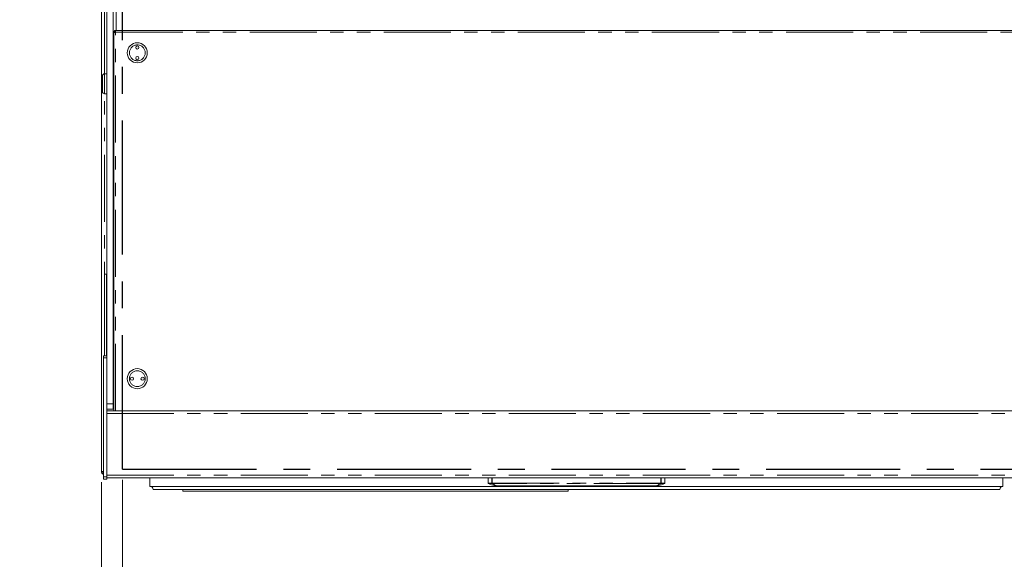
# Model space of a CAD drawing. Units: millimetres. Extents: x 0 to 586, y 0 to 420.
# Drawn here: x 151 to 244, y 309 to 360 of the extents above; entities that cross this region are included whole.
import ezdxf

# ---------------------------------------------------------------- set-up
doc = ezdxf.new("R2010")
doc.units = ezdxf.units.MM
doc.linetypes.add('CENTERX2', pattern=[20.32, 12.7, -2.54, 2.54, -2.54])
doc.linetypes.add('PHANTOM', pattern=[12.7, 6.35, -1.27, 1.27, -1.27, 1.27, -1.27])
doc.styles.add('SLDTEXTSTYLE0', font='TXT', dxfattribs={"width": 0.605})
doc.dimstyles.new('SLDDIMSTYLE0', dxfattribs={"dimtxt": 3, "dimasz": 3, "dimexe": 0, "dimexo": 0.0625, "dimgap": 0.75, "dimtad": 0, "dimtih": 1, "dimtoh": 1, "dimdec": 1, "dimlfac": 10, "dimrnd": 1e-09, "dimzin": 12, "dimdsep": 46, "dimtxsty": 'SLDTEXTSTYLE0', "dimsah": 1, "dimcen": 0.09, "dimadec": 0, "dimazin": 3, "dimtfac": 1, "dimtofl": 0, "dimtmove": 0, "dimatfit": 3, "dimfxl": 0, "dimfrac": 2, "dimtolj": 1, "dimtzin": 12, "dimarcsym": 0})
doc.dimstyles.new('SLDDIMSTYLE2', dxfattribs={"dimtxt": 3, "dimasz": 3, "dimexe": 0, "dimexo": 0.0625, "dimgap": 0.75, "dimtad": 0, "dimtih": 1, "dimtoh": 1, "dimdec": 1, "dimlfac": 10, "dimrnd": 1e-09, "dimzin": 12, "dimdsep": 46, "dimtxsty": 'SLDTEXTSTYLE0', "dimsah": 1, "dimcen": 0.09, "dimadec": 0, "dimazin": 3, "dimtfac": 1, "dimtmove": 0, "dimatfit": 0, "dimfxl": 0, "dimfrac": 2, "dimtolj": 1, "dimtzin": 12, "dimarcsym": 0})

# ---------------------------------------------------------------- blocks, each defined once
blk = doc.blocks.new('_D_8')
at = {"color": 7, "linetype": 'Continuous', "lineweight": 0}
for p, q in [((160.877, 316.514), (160.877, 300.211)), ((246.877, 316.514), (246.877, 300.211)), ((160.877, 301.211), (246.877, 301.211))]:
    blk.add_line(p, q, dxfattribs=at)
for points in [[(160.877, 301.211), (163.877, 300.711), (163.877, 301.711)], [(246.877, 301.211), (243.877, 301.711), (243.877, 300.711)]]:
    blk.add_solid(points, dxfattribs=at)
at = {"color": 7, "linetype": 'Continuous', "lineweight": 0, "char_height": 3, "attachment_point": 1, "style": 'SLDTEXTSTYLE0'}
for s, insert in [('860', (191.906, 305.078, 0.01)), ('- Cutout', (199.906, 305.078, 0.01))]:
    blk.add_mtext(s, dxfattribs=dict(at, insert=insert))
blk = doc.blocks.new('_D_12')
at = {"color": 7, "linetype": 'Continuous', "lineweight": 0}
for p, q in [((158.877, 316.298), (158.877, 300.211)), ((160.877, 316.514), (160.877, 300.211)), ((158.877, 301.211), (151.137, 301.211)), ((160.877, 301.211), (158.877, 301.211)), ((160.877, 301.211), (166.877, 301.211))]:
    blk.add_line(p, q, dxfattribs=at)
for points in [[(158.877, 301.211), (155.877, 301.711), (155.877, 300.711)], [(160.877, 301.211), (163.877, 300.711), (163.877, 301.711)]]:
    blk.add_solid(points, dxfattribs=at)
at = {"color": 7, "linetype": 'Continuous', "lineweight": 0, "insert": (151.137, 305.078, 0.01), "char_height": 3, "attachment_point": 1, "style": 'SLDTEXTSTYLE0'}
blk.add_mtext('20', dxfattribs=at)
blk = doc.blocks.new('_D_14')
at = {"color": 7, "linetype": 'Continuous', "lineweight": 0}
for p, q in [((158.877, 316.298), (158.877, 291.526)), ((248.877, 316.298), (248.877, 291.526)), ((248.877, 292.526), (158.877, 292.526))]:
    blk.add_line(p, q, dxfattribs=at)
for points in [[(158.877, 292.526), (161.877, 292.026), (161.877, 293.026)], [(248.877, 292.526), (245.877, 293.026), (245.877, 292.026)]]:
    blk.add_solid(points, dxfattribs=at)
at = {"color": 7, "linetype": 'Continuous', "lineweight": 0, "char_height": 3, "attachment_point": 1, "style": 'SLDTEXTSTYLE0'}
for s, insert in [('- Surround', (197.491, 296.393, -16.818)), ('900', (189.491, 296.393, -16.818))]:
    blk.add_mtext(s, dxfattribs=dict(at, insert=insert))

msp = doc.modelspace()

# ---------------------------------------------------------------- linework, layer by layer
at = {"color": 7, "linetype": 'Continuous', "lineweight": 15}
for p, q in [((159.377, 328.251), (159.377, 390.914)), ((159.977, 323.714), (159.977, 390.914)), ((158.877, 388.191), (158.877, 317.298)), ((160.277, 362.325), (160.277, 359.064)), ((160.067, 358.904), (160.167, 358.904)), ((160.067, 358.904), (160.067, 358.833)), ((160.067, 358.833), (160.067, 323.044)), ((160.167, 358.904), (160.167, 358.887)), ((160.227, 359.064), (247.527, 359.064)), ((160.227, 358.904), (160.227, 359.064)), ((158.977, 353.264), (158.977, 354.764)), ((159.377, 354.964), (159.177, 354.964)), ((160.067, 354.264), (159.977, 354.264)), ((159.977, 353.764), (160.067, 353.764)), ((159.177, 353.064), (159.377, 353.064)), ((159.162, 335.972), (159.162, 328.251)), ((159.162, 335.972), (159.362, 335.972)), ((159.362, 335.972), (159.362, 328.251)), ((159.362, 335.972), (159.377, 335.972)), ((159.977, 335.972), (159.992, 335.972)), ((159.992, 335.972), (159.992, 327.972)), ((159.992, 335.972), (160.067, 335.972)), ((159.377, 328.251), (159.077, 328.251)), ((159.077, 328.251), (159.077, 328.051)), ((159.077, 328.051), (159.077, 316.784)), ((159.377, 328.251), (159.377, 328.051)), ((159.377, 328.051), (159.377, 316.784)), ((159.977, 327.972), (159.992, 327.972)), ((159.992, 327.972), (160.067, 327.972)), ((159.977, 323.714), (159.977, 323.214)), ((159.977, 323.214), (159.377, 323.214)), ((159.377, 323.044), (248.377, 323.044)), ((159.077, 317.298), (158.877, 317.298)), ((159.077, 316.784), (159.077, 316.584)), ((159.377, 316.584), (159.077, 316.584)), ((159.377, 316.784), (159.377, 316.584)), ((159.377, 316.694), (248.377, 316.694)), ((163.477, 316.694), (163.477, 315.894)), ((195.503, 316.694), (195.521, 316.194)), ((212.233, 316.194), (212.251, 316.694)), ((244.277, 316.694), (244.277, 315.894)), ((163.477, 315.894), (244.277, 315.894)), ((163.777, 315.594), (243.977, 315.594)), ((166.588, 315.594), (166.588, 315.441)), ((166.588, 315.441), (203.088, 315.441)), ((196.11, 315.944), (196.299, 315.944)), ((211.455, 315.944), (196.299, 315.944)), ((203.088, 315.594), (203.088, 315.441)), ((211.644, 315.944), (211.455, 315.944))]:
    msp.add_line(p, q, dxfattribs=at)
at = {"color": 8, "linetype": 'PHANTOM', "lineweight": 0}
for p, q in [((159.161, 354.964), (159.161, 388.164)), ((160.227, 323.044), (160.227, 358.904)), ((160.227, 358.904), (247.527, 358.904)), ((159.177, 354.964), (159.177, 353.064)), ((159.161, 328.251), (159.161, 353.065)), ((159.377, 328.051), (159.077, 328.051)), ((159.377, 323.714), (159.977, 323.714)), ((159.377, 322.78), (248.377, 322.78)), ((159.377, 316.784), (159.077, 316.784)), ((159.377, 316.958), (248.377, 316.958)), ((195.857, 316.194), (195.521, 316.194)), ((195.857, 316.194), (195.857, 316.195)), ((195.894, 316.195), (211.86, 316.195)), ((195.894, 316.195), (195.894, 316.159)), ((211.86, 316.195), (211.86, 316.159)), ((211.897, 316.194), (211.897, 316.195)), ((211.897, 316.194), (212.233, 316.194)), ((195.545, 316.159), (195.879, 316.159)), ((211.86, 316.159), (195.894, 316.159)), ((195.894, 316.159), (195.894, 316.159)), ((196.287, 315.946), (196.097, 315.946)), ((196.299, 315.947), (211.455, 315.947)), ((196.299, 315.947), (196.299, 315.944)), ((211.455, 315.947), (211.455, 315.944)), ((211.467, 315.946), (211.657, 315.946)), ((211.86, 316.159), (211.86, 316.159)), ((212.209, 316.159), (211.875, 316.159))]:
    msp.add_line(p, q, dxfattribs=at)
at = {"color": 7, "linetype": 'CENTERX2', "lineweight": 30}
for q in [(160.877, 387.514), (246.877, 317.514)]:
    msp.add_line((160.877, 317.514), q, dxfattribs=at)
at = {"color": 8, "linetype": 'PHANTOM', "lineweight": 0, "flags": 128}
for points in [[(195.845, 316.694), (195.847, 316.614), (195.855, 316.295), (195.857, 316.195)], [(195.894, 316.195), (195.888, 316.432), (195.882, 316.694)], [(211.86, 316.195), (211.866, 316.432), (211.872, 316.694)], [(211.909, 316.694), (211.907, 316.614), (211.9, 316.295), (211.897, 316.195)]]:
    msp.add_lwpolyline(points, dxfattribs=at)
at = {"color": 7, "linetype": 'Continuous', "lineweight": 15}
for centre, radius in [((162.277, 356.949), 0.95), ((162.277, 357.449), 0.15), ((162.277, 357.449), 0.001), ((162.277, 356.449), 0.15), ((162.277, 356.449), 0.001), ((162.277, 326.089), 0.95), ((161.777, 326.089), 0.15), ((161.777, 326.089), 0.001), ((162.777, 326.089), 0.15), ((162.777, 326.089), 0.001)]:
    msp.add_circle(centre, radius, dxfattribs=at)
at = {"color": 8, "linetype": 'PHANTOM', "lineweight": 0}
for centre in [(162.277, 356.949), (162.277, 326.089)]:
    msp.add_circle(centre, 0.75, dxfattribs=at)
at = {"color": 7, "linetype": 'Continuous', "lineweight": 15}
for centre, radius, start, end in [((159.177, 354.764), 0.2, 90, 180), ((159.177, 353.264), 0.2, 180, 270), ((159.161, 317.298), 0.284, 180, 252.79601), ((159.161, 317.298), 0.164, 180, 239.18984), ((195.561, 316.196), 0.04, 182, 246.6632), ((212.193, 316.196), 0.04, 293.3368, 358), ((163.477, 315.594), 0.3, 0, 90), ((198.516, 323.046), 7.5, 246.6632, 251.18478), ((196.11, 315.984), 0.04, 251.18478, 270), ((211.644, 315.984), 0.04, 270, 288.81522), ((209.238, 323.046), 7.5, 288.81522, 293.3368), ((244.277, 315.594), 0.3, 90, 180)]:
    msp.add_arc(centre, radius, start, end, dxfattribs=at)
at = {"color": 8, "linetype": 'PHANTOM', "lineweight": 0}
for centre, radius, start, end in [((195.876, 316.757), 0.563, 268.10833, 271.89167), ((195.901, 316.203), 0.0445, 191.13436, 261.56501), ((195.9, 316.203), 0.0445, 191.13311, 261.5692), ((195.897, 316.195), 0.0401, 180.91827, 243.89203), ((211.879, 316.757), 0.563, 268.10833, 271.89167), ((211.853, 316.203), 0.0445, 278.43499, 348.86564), ((211.854, 316.203), 0.0445, 278.4308, 348.86689), ((211.857, 316.195), 0.0401, 296.10797, 359.08173), ((195.887, 316.188), 0.0296, 255.1575, 283.99119), ((196.291, 315.968), 0.0225, 258.85599, 290.66349), ((196.299, 315.981), 0.0366, 250.32791, 269.98), ((211.463, 315.968), 0.0225, 249.33651, 281.14401), ((211.455, 315.981), 0.0366, 270.02, 289.67209), ((211.867, 316.188), 0.0296, 256.00881, 284.8425)]:
    msp.add_arc(centre, radius, start, end, dxfattribs=at)
at = {"color": 7, "linetype": 'Continuous', "lineweight": 15}
for points, knots in [([(160.227, 359.064), (160.211, 359.063), (160.176, 359.06), (160.127, 359.033), (160.089, 358.991), (160.07, 358.945), (160.068, 358.915), (160.067, 358.904)], [0, 0, 0, 0, 0.19609, 0.419109, 0.642141, 0.865173, 1, 1, 1, 1]), ([(160.067, 358.833), (160.069, 358.838), (160.072, 358.848), (160.098, 358.863), (160.14, 358.879), (160.186, 358.893), (160.216, 358.901), (160.227, 358.904)], [0, 0, 0, 0, 0.19609, 0.419109, 0.642141, 0.865173, 1, 1, 1, 1]), ([(195.879, 316.159), (195.953, 316.115), (196.069, 316.045), (196.215, 315.977), (196.277, 315.951), (196.287, 315.946)], [0, 0, 0, 0, 0.592122, 0.935671, 1, 1, 1, 1]), ([(196.299, 315.947), (196.238, 315.974), (196.089, 316.041), (195.967, 316.115), (195.894, 316.159)], [0, 0, 0, 0, 0.407836, 1, 1, 1, 1]), ([(211.455, 315.947), (211.516, 315.974), (211.665, 316.041), (211.788, 316.115), (211.86, 316.159)], [0, 0, 0, 0, 0.407836, 1, 1, 1, 1]), ([(211.875, 316.159), (211.801, 316.115), (211.685, 316.045), (211.539, 315.977), (211.477, 315.951), (211.467, 315.946)], [0, 0, 0, 0, 0.592122, 0.935671, 1, 1, 1, 1])]:
    msp.add_open_spline(points, degree=3, knots=knots, dxfattribs=at)
msp.add_open_spline([(160.227, 358.964), (160.219, 358.963), (160.203, 358.961), (160.184, 358.948), (160.17, 358.928), (160.168, 358.912), (160.167, 358.904)], degree=3, dxfattribs=at)

# ---------------------------------------------------------------- dimensions: what is measured, and where the dimension line sits
at = {"color": 7, "linetype": 'Continuous', "lineweight": 0}
dim = msp.add_linear_dim(base=(158.877, 303.513), p1=(160.877, 317.514), p2=(158.877, 317.298), dimstyle='SLDDIMSTYLE2', dxfattribs=at)
dim.commit()
dim.dimension.update_dxf_attribs({"geometry": '_D_12', "text_midpoint": (153.428, 303.513), "dimtype": 160})
for base, p1, p2, text, picture, middle in [((158.877, 294.828), (248.877, 317.298), (158.877, 317.298), '<> - Surround', '_D_14', (203.234, 294.828)), ((246.877, 303.513), (160.877, 317.514), (246.877, 317.514), '<> - Cutout', '_D_8', (203.246, 303.513))]:
    dim = msp.add_linear_dim(base=base, p1=p1, p2=p2, text=text, dimstyle='SLDDIMSTYLE0', dxfattribs=at)
    dim.commit()
    dim.dimension.update_dxf_attribs({"geometry": picture, "text_midpoint": middle, "dimtype": 160})

doc.saveas('drawing.dxf')
